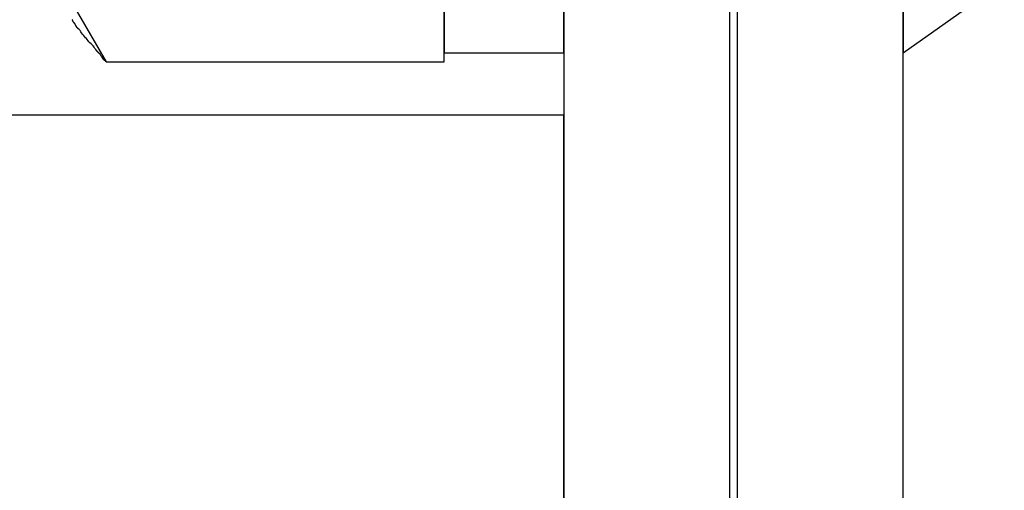
# Model space of a CAD drawing. Units: inches. Extents: x -9047 to 3442, y 25921 to 34742.
# Drawn here: x -2777 to -2752, y 33358 to 33370 of the extents above; entities that cross this region are included whole.
import ezdxf

# ---------------------------------------------------------------- set-up
doc = ezdxf.new("R2010")
doc.units = ezdxf.units.IN
doc.header["$LTSCALE"] = 100
doc.header["$MEASUREMENT"] = 0
doc.layers.add('02-ND1_sai-BRAND', color=8, linetype='Continuous')
doc.layers.add('04-BS1_sai-BRAND', color=1, linetype='Continuous')

msp = doc.modelspace()

# ---------------------------------------------------------------- linework, layer by layer
at = {"layer": '02-ND1_sai-BRAND', "linetype": 'Continuous'}
for p, q in [((-2763.304, 33367.969), (-2790.304, 33367.969)), ((-2763.304, 33340.469), (-2763.304, 33367.969))]:
    msp.add_line(p, q, dxfattribs=at)
at = {"layer": '04-BS1_sai-BRAND', "linetype": 'Continuous'}
for p, q in [((-2759.104, 33435.469), (-2759.104, 33325.469)), ((-2758.904, 33325.469), (-2758.904, 33435.469)), ((-2754.704, 33325.469), (-2754.704, 33435.469)), ((-2763.304, 33432.469), (-2763.304, 33328.469))]:
    msp.add_line(p, q, dxfattribs=at)
at = {"layer": '04-BS1_sai-BRAND'}
for p, q in [((-2766.332, 33369.321), (-2766.332, 33391.617)), ((-2766.332, 33369.321), (-2766.332, 33391.617)), ((-2766.332, 33391.39), (-2766.332, 33369.548)), ((-2766.332, 33391.39), (-2766.332, 33369.548)), ((-2763.304, 33369.548), (-2763.304, 33391.39)), ((-2763.304, 33369.548), (-2763.304, 33391.39)), ((-2754.704, 33391.39), (-2754.704, 33369.548)), ((-2754.704, 33391.39), (-2754.704, 33369.548)), ((-2776.5, 33372.103), (-2774.898, 33369.321)), ((-2776.5, 33372.103), (-2774.898, 33369.321)), ((-2754.704, 33369.548), (-2752.14, 33371.368)), ((-2754.704, 33369.548), (-2752.14, 33371.368)), ((-2775.756, 33370.388), (-2775.757, 33370.389)), ((-2775.755, 33370.386), (-2775.756, 33370.388)), ((-2775.756, 33370.388), (-2775.756, 33370.388)), ((-2775.755, 33370.385), (-2775.755, 33370.386)), ((-2775.754, 33370.383), (-2775.755, 33370.385)), ((-2775.753, 33370.381), (-2775.754, 33370.383)), ((-2775.752, 33370.379), (-2775.753, 33370.381)), ((-2775.752, 33370.377), (-2775.752, 33370.379)), ((-2775.751, 33370.375), (-2775.752, 33370.377)), ((-2775.75, 33370.374), (-2775.751, 33370.375)), ((-2775.749, 33370.372), (-2775.75, 33370.374)), ((-2775.748, 33370.37), (-2775.749, 33370.372)), ((-2775.748, 33370.368), (-2775.748, 33370.37)), ((-2775.747, 33370.366), (-2775.748, 33370.368)), ((-2775.746, 33370.365), (-2775.747, 33370.366)), ((-2775.745, 33370.363), (-2775.746, 33370.365)), ((-2775.744, 33370.361), (-2775.745, 33370.363)), ((-2775.743, 33370.359), (-2775.744, 33370.361)), ((-2775.742, 33370.358), (-2775.743, 33370.359)), ((-2775.741, 33370.356), (-2775.742, 33370.358)), ((-2775.74, 33370.354), (-2775.741, 33370.356)), ((-2775.74, 33370.352), (-2775.74, 33370.354)), ((-2775.739, 33370.351), (-2775.74, 33370.352)), ((-2775.738, 33370.349), (-2775.739, 33370.351)), ((-2775.737, 33370.347), (-2775.738, 33370.349)), ((-2775.736, 33370.346), (-2775.737, 33370.347)), ((-2775.735, 33370.344), (-2775.736, 33370.346)), ((-2775.734, 33370.342), (-2775.735, 33370.344)), ((-2775.733, 33370.34), (-2775.734, 33370.342)), ((-2775.732, 33370.339), (-2775.733, 33370.34)), ((-2775.731, 33370.337), (-2775.732, 33370.339)), ((-2775.729, 33370.335), (-2775.731, 33370.337)), ((-2775.728, 33370.334), (-2775.729, 33370.335)), ((-2775.727, 33370.332), (-2775.728, 33370.334)), ((-2775.726, 33370.331), (-2775.727, 33370.332)), ((-2775.725, 33370.329), (-2775.726, 33370.331)), ((-2775.724, 33370.327), (-2775.725, 33370.329)), ((-2775.723, 33370.326), (-2775.724, 33370.327)), ((-2775.722, 33370.324), (-2775.723, 33370.326)), ((-2775.72, 33370.322), (-2775.722, 33370.324)), ((-2775.719, 33370.321), (-2775.72, 33370.322)), ((-2775.718, 33370.319), (-2775.719, 33370.321)), ((-2775.717, 33370.318), (-2775.718, 33370.319)), ((-2775.716, 33370.316), (-2775.717, 33370.318)), ((-2775.714, 33370.315), (-2775.716, 33370.316)), ((-2775.713, 33370.313), (-2775.714, 33370.315)), ((-2775.712, 33370.311), (-2775.713, 33370.313)), ((-2775.711, 33370.31), (-2775.712, 33370.311)), ((-2775.709, 33370.308), (-2775.711, 33370.31)), ((-2775.708, 33370.307), (-2775.709, 33370.308)), ((-2775.707, 33370.305), (-2775.708, 33370.307)), ((-2775.706, 33370.304), (-2775.707, 33370.305)), ((-2775.704, 33370.302), (-2775.706, 33370.304)), ((-2775.703, 33370.301), (-2775.704, 33370.302)), ((-2775.702, 33370.299), (-2775.703, 33370.301)), ((-2775.7, 33370.298), (-2775.702, 33370.299)), ((-2775.699, 33370.296), (-2775.7, 33370.298)), ((-2775.697, 33370.295), (-2775.699, 33370.296)), ((-2775.696, 33370.293), (-2775.697, 33370.295)), ((-2775.695, 33370.292), (-2775.696, 33370.293)), ((-2775.693, 33370.29), (-2775.695, 33370.292)), ((-2775.692, 33370.289), (-2775.693, 33370.29)), ((-2775.69, 33370.288), (-2775.692, 33370.289)), ((-2775.689, 33370.286), (-2775.69, 33370.288)), ((-2775.687, 33370.285), (-2775.689, 33370.286)), ((-2775.686, 33370.283), (-2775.687, 33370.285)), ((-2775.685, 33370.281), (-2775.686, 33370.283)), ((-2775.686, 33370.283), (-2775.686, 33370.283)), ((-2775.684, 33370.279), (-2775.685, 33370.281)), ((-2775.683, 33370.277), (-2775.684, 33370.279)), ((-2775.682, 33370.275), (-2775.683, 33370.277)), ((-2775.681, 33370.273), (-2775.682, 33370.275)), ((-2775.681, 33370.271), (-2775.681, 33370.273)), ((-2775.68, 33370.269), (-2775.681, 33370.271)), ((-2775.679, 33370.267), (-2775.68, 33370.269)), ((-2775.678, 33370.266), (-2775.679, 33370.267)), ((-2775.677, 33370.264), (-2775.678, 33370.266)), ((-2775.676, 33370.262), (-2775.677, 33370.264)), ((-2775.675, 33370.26), (-2775.676, 33370.262)), ((-2775.674, 33370.258), (-2775.675, 33370.26)), ((-2775.673, 33370.256), (-2775.674, 33370.258)), ((-2775.672, 33370.255), (-2775.673, 33370.256)), ((-2775.672, 33370.253), (-2775.672, 33370.255)), ((-2775.671, 33370.251), (-2775.672, 33370.253)), ((-2775.67, 33370.249), (-2775.671, 33370.251)), ((-2775.669, 33370.248), (-2775.67, 33370.249)), ((-2775.668, 33370.246), (-2775.669, 33370.248)), ((-2775.667, 33370.244), (-2775.668, 33370.246)), ((-2775.666, 33370.243), (-2775.667, 33370.244)), ((-2775.666, 33370.241), (-2775.666, 33370.243)), ((-2775.665, 33370.239), (-2775.666, 33370.241)), ((-2775.664, 33370.238), (-2775.665, 33370.239)), ((-2775.663, 33370.236), (-2775.664, 33370.238)), ((-2775.662, 33370.235), (-2775.663, 33370.236)), ((-2775.661, 33370.233), (-2775.662, 33370.235)), ((-2775.66, 33370.232), (-2775.661, 33370.233)), ((-2775.66, 33370.23), (-2775.66, 33370.232)), ((-2775.659, 33370.229), (-2775.66, 33370.23)), ((-2775.658, 33370.227), (-2775.659, 33370.229)), ((-2775.657, 33370.226), (-2775.658, 33370.227)), ((-2775.656, 33370.224), (-2775.657, 33370.226)), ((-2775.655, 33370.223), (-2775.656, 33370.224)), ((-2775.655, 33370.222), (-2775.655, 33370.223)), ((-2775.654, 33370.22), (-2775.655, 33370.222)), ((-2775.653, 33370.219), (-2775.654, 33370.22)), ((-2775.652, 33370.217), (-2775.653, 33370.219)), ((-2775.651, 33370.216), (-2775.652, 33370.217)), ((-2775.65, 33370.215), (-2775.651, 33370.216)), ((-2775.65, 33370.214), (-2775.65, 33370.215)), ((-2775.649, 33370.212), (-2775.65, 33370.214)), ((-2775.648, 33370.211), (-2775.649, 33370.212)), ((-2775.647, 33370.21), (-2775.648, 33370.211)), ((-2775.646, 33370.209), (-2775.647, 33370.21)), ((-2775.646, 33370.207), (-2775.646, 33370.209)), ((-2775.645, 33370.206), (-2775.646, 33370.207)), ((-2775.644, 33370.205), (-2775.645, 33370.206)), ((-2775.643, 33370.204), (-2775.644, 33370.205)), ((-2775.642, 33370.203), (-2775.643, 33370.204)), ((-2775.642, 33370.202), (-2775.642, 33370.203)), ((-2775.641, 33370.201), (-2775.642, 33370.202)), ((-2775.64, 33370.2), (-2775.641, 33370.201)), ((-2775.639, 33370.199), (-2775.64, 33370.2)), ((-2775.639, 33370.198), (-2775.639, 33370.199)), ((-2775.638, 33370.197), (-2775.639, 33370.198)), ((-2775.637, 33370.196), (-2775.638, 33370.197)), ((-2775.636, 33370.195), (-2775.637, 33370.196)), ((-2775.635, 33370.194), (-2775.636, 33370.195)), ((-2775.635, 33370.193), (-2775.635, 33370.194)), ((-2775.634, 33370.192), (-2775.635, 33370.193)), ((-2775.633, 33370.191), (-2775.634, 33370.192)), ((-2775.632, 33370.19), (-2775.633, 33370.191)), ((-2775.632, 33370.189), (-2775.632, 33370.19)), ((-2775.631, 33370.188), (-2775.632, 33370.189)), ((-2775.63, 33370.188), (-2775.631, 33370.188)), ((-2775.629, 33370.187), (-2775.63, 33370.188)), ((-2775.629, 33370.186), (-2775.629, 33370.187)), ((-2775.628, 33370.185), (-2775.629, 33370.186)), ((-2775.627, 33370.184), (-2775.628, 33370.185)), ((-2775.626, 33370.183), (-2775.627, 33370.184)), ((-2775.627, 33370.184), (-2775.627, 33370.184)), ((-2775.625, 33370.182), (-2775.626, 33370.183)), ((-2775.625, 33370.181), (-2775.625, 33370.182)), ((-2775.624, 33370.181), (-2775.625, 33370.181)), ((-2775.623, 33370.18), (-2775.624, 33370.181)), ((-2775.623, 33370.179), (-2775.623, 33370.18)), ((-2775.622, 33370.179), (-2775.623, 33370.179)), ((-2775.622, 33370.178), (-2775.622, 33370.179)), ((-2775.621, 33370.177), (-2775.622, 33370.178)), ((-2775.62, 33370.176), (-2775.621, 33370.177)), ((-2775.621, 33370.177), (-2775.621, 33370.177)), ((-2775.619, 33370.175), (-2775.62, 33370.176)), ((-2775.618, 33370.174), (-2775.619, 33370.175)), ((-2775.619, 33370.175), (-2775.619, 33370.175)), ((-2775.617, 33370.173), (-2775.618, 33370.174)), ((-2775.618, 33370.174), (-2775.618, 33370.174)), ((-2775.617, 33370.172), (-2775.617, 33370.173)), ((-2775.617, 33370.173), (-2775.617, 33370.173)), ((-2775.616, 33370.171), (-2775.617, 33370.172)), ((-2775.615, 33370.17), (-2775.616, 33370.171)), ((-2775.616, 33370.171), (-2775.616, 33370.171)), ((-2775.614, 33370.169), (-2775.615, 33370.17)), ((-2775.615, 33370.17), (-2775.615, 33370.17)), ((-2775.613, 33370.168), (-2775.614, 33370.169)), ((-2775.614, 33370.169), (-2775.614, 33370.169)), ((-2775.614, 33370.169), (-2775.614, 33370.169)), ((-2775.612, 33370.167), (-2775.613, 33370.168)), ((-2775.613, 33370.168), (-2775.613, 33370.168)), ((-2775.612, 33370.166), (-2775.612, 33370.167)), ((-2775.612, 33370.167), (-2775.612, 33370.167)), ((-2775.611, 33370.166), (-2775.612, 33370.166)), ((-2775.611, 33370.165), (-2775.611, 33370.166)), ((-2775.611, 33370.166), (-2775.611, 33370.166)), ((-2775.61, 33370.165), (-2775.611, 33370.165)), ((-2775.611, 33370.165), (-2775.611, 33370.165)), ((-2775.61, 33370.164), (-2775.61, 33370.165)), ((-2775.609, 33370.163), (-2775.61, 33370.164)), ((-2775.61, 33370.164), (-2775.61, 33370.164)), ((-2775.61, 33370.164), (-2775.61, 33370.164)), ((-2775.608, 33370.162), (-2775.609, 33370.163)), ((-2775.609, 33370.163), (-2775.609, 33370.163)), ((-2775.609, 33370.163), (-2775.609, 33370.163)), ((-2775.609, 33370.163), (-2775.609, 33370.163)), ((-2775.609, 33370.163), (-2775.609, 33370.163)), ((-2775.608, 33370.161), (-2775.608, 33370.162)), ((-2775.608, 33370.162), (-2775.608, 33370.162)), ((-2775.608, 33370.162), (-2775.608, 33370.162)), ((-2775.608, 33370.162), (-2775.608, 33370.162)), ((-2775.608, 33370.162), (-2775.608, 33370.162)), ((-2775.607, 33370.161), (-2775.608, 33370.161)), ((-2775.608, 33370.161), (-2775.608, 33370.161)), ((-2775.607, 33370.161), (-2775.607, 33370.161)), ((-2775.607, 33370.161), (-2775.607, 33370.161)), ((-2775.607, 33370.161), (-2775.607, 33370.161)), ((-2775.607, 33370.161), (-2775.607, 33370.161)), ((-2775.607, 33370.161), (-2775.607, 33370.161)), ((-2775.607, 33370.161), (-2775.607, 33370.161)), ((-2775.519, 33370.054), (-2775.52, 33370.056)), ((-2775.52, 33370.056), (-2775.52, 33370.056)), ((-2775.423, 33369.933), (-2775.423, 33369.933)), ((-2775.423, 33369.933), (-2775.423, 33369.933)), ((-2775.336, 33369.828), (-2775.336, 33369.828)), ((-2775.336, 33369.828), (-2775.336, 33369.828)), ((-2775.23, 33369.723), (-2775.231, 33369.723)), ((-2775.231, 33369.723), (-2775.231, 33369.723)), ((-2775.133, 33369.599), (-2775.135, 33369.601)), ((-2775.135, 33369.601), (-2775.135, 33369.601)), ((-2775.135, 33369.601), (-2775.135, 33369.601)), ((-2775.132, 33369.598), (-2775.133, 33369.599)), ((-2775.131, 33369.596), (-2775.132, 33369.598)), ((-2775.13, 33369.594), (-2775.131, 33369.596)), ((-2775.129, 33369.593), (-2775.13, 33369.594)), ((-2775.127, 33369.591), (-2775.129, 33369.593)), ((-2775.126, 33369.59), (-2775.127, 33369.591)), ((-2775.125, 33369.588), (-2775.126, 33369.59)), ((-2775.124, 33369.587), (-2775.125, 33369.588)), ((-2775.122, 33369.585), (-2775.124, 33369.587)), ((-2775.121, 33369.584), (-2775.122, 33369.585)), ((-2775.12, 33369.582), (-2775.121, 33369.584)), ((-2775.118, 33369.581), (-2775.12, 33369.582)), ((-2775.117, 33369.579), (-2775.118, 33369.581)), ((-2775.116, 33369.578), (-2775.117, 33369.579)), ((-2775.115, 33369.576), (-2775.116, 33369.578)), ((-2775.113, 33369.575), (-2775.115, 33369.576)), ((-2775.112, 33369.574), (-2775.113, 33369.575)), ((-2775.111, 33369.572), (-2775.112, 33369.574)), ((-2775.109, 33369.571), (-2775.111, 33369.572)), ((-2775.108, 33369.569), (-2775.109, 33369.571)), ((-2775.107, 33369.568), (-2775.108, 33369.569)), ((-2775.105, 33369.566), (-2775.107, 33369.568)), ((-2775.104, 33369.565), (-2775.105, 33369.566)), ((-2775.103, 33369.564), (-2775.104, 33369.565)), ((-2775.101, 33369.562), (-2775.103, 33369.564)), ((-2775.1, 33369.561), (-2775.101, 33369.562)), ((-2775.099, 33369.559), (-2775.1, 33369.561)), ((-2775.097, 33369.558), (-2775.099, 33369.559)), ((-2775.096, 33369.557), (-2775.097, 33369.558)), ((-2775.095, 33369.555), (-2775.096, 33369.557)), ((-2775.093, 33369.554), (-2775.095, 33369.555)), ((-2775.092, 33369.552), (-2775.093, 33369.554)), ((-2775.091, 33369.551), (-2775.092, 33369.552)), ((-2775.089, 33369.55), (-2775.091, 33369.551)), ((-2775.088, 33369.548), (-2775.089, 33369.55)), ((-2775.086, 33369.547), (-2775.088, 33369.548)), ((-2775.085, 33369.546), (-2775.086, 33369.547)), ((-2775.084, 33369.544), (-2775.085, 33369.546)), ((-2775.082, 33369.543), (-2775.084, 33369.544)), ((-2775.081, 33369.542), (-2775.082, 33369.543)), ((-2775.079, 33369.54), (-2775.081, 33369.542)), ((-2775.078, 33369.539), (-2775.079, 33369.54)), ((-2775.077, 33369.538), (-2775.078, 33369.539)), ((-2775.075, 33369.537), (-2775.077, 33369.538)), ((-2775.074, 33369.535), (-2775.075, 33369.537)), ((-2775.072, 33369.534), (-2775.074, 33369.535)), ((-2775.071, 33369.533), (-2775.072, 33369.534)), ((-2775.069, 33369.531), (-2775.071, 33369.533)), ((-2775.068, 33369.53), (-2775.069, 33369.531)), ((-2775.066, 33369.529), (-2775.068, 33369.53)), ((-2775.065, 33369.528), (-2775.066, 33369.529)), ((-2775.064, 33369.526), (-2775.065, 33369.528)), ((-2775.062, 33369.525), (-2775.064, 33369.526)), ((-2775.061, 33369.524), (-2775.062, 33369.525)), ((-2775.059, 33369.523), (-2775.061, 33369.524)), ((-2775.058, 33369.522), (-2775.059, 33369.523)), ((-2775.056, 33369.52), (-2775.058, 33369.522)), ((-2775.055, 33369.519), (-2775.056, 33369.52)), ((-2775.053, 33369.518), (-2775.055, 33369.519)), ((-2775.052, 33369.517), (-2775.053, 33369.518)), ((-2775.05, 33369.516), (-2775.052, 33369.517)), ((-2775.049, 33369.514), (-2775.05, 33369.516)), ((-2775.047, 33369.513), (-2775.049, 33369.514)), ((-2775.022, 33369.464), (-2775.047, 33369.513)), ((-2766.332, 33369.548), (-2763.304, 33369.548)), ((-2766.332, 33369.548), (-2763.304, 33369.548)), ((-2774.905, 33369.327), (-2774.948, 33369.366)), ((-2774.948, 33369.366), (-2774.948, 33369.366)), ((-2774.898, 33369.321), (-2766.332, 33369.321)), ((-2774.898, 33369.321), (-2766.332, 33369.321))]:
    msp.add_line(p, q, dxfattribs=at)
for centre, radius, start, end in [((-2775.975, 33369.765), 0.541, 32.542, 47.0455), ((-2777.837, 33368.136), 3.009, 36.6738, 39.6092), ((-2775.792, 33369.537), 0.541, 32.542, 47.0455), ((-2776.064, 33368.995), 1.107, 41.1532, 48.8382), ((-2776.738, 33368.44), 1.98, 35.9024, 40.3892), ((-2774.722, 33369.616), 0.337, 206.8406, 227.9009), ((-2774.937, 33369.292), 0.0479, 36.8699, 47.9009)]:
    msp.add_arc(centre, radius, start, end, dxfattribs=at)

doc.saveas('drawing.dxf')
